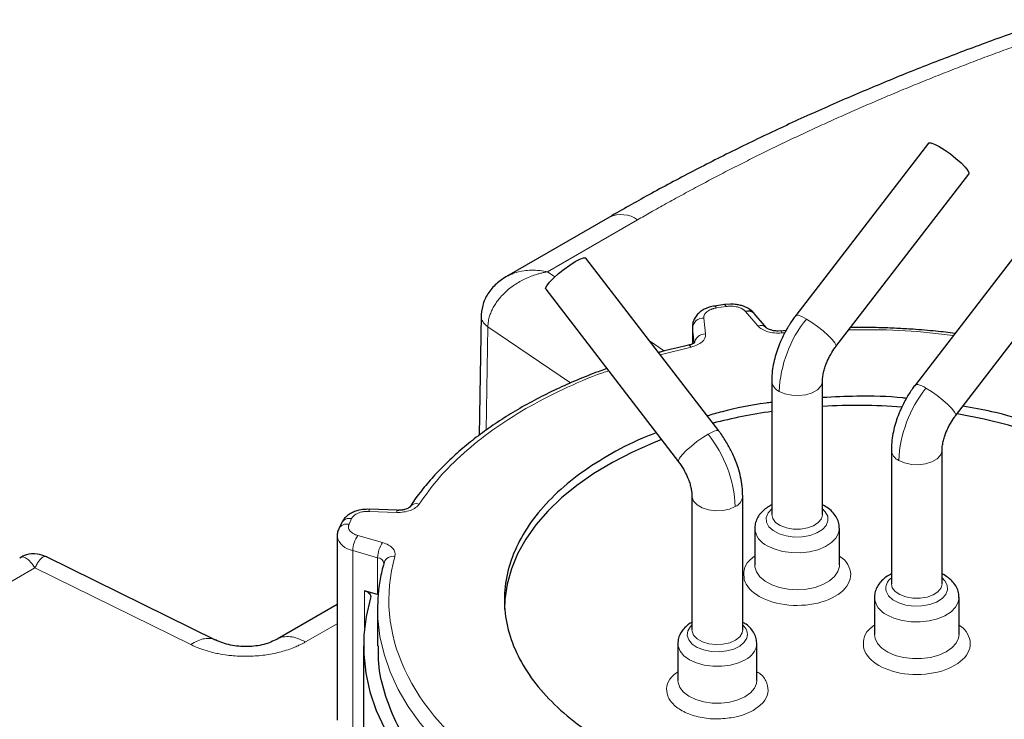
# Model space of a CAD drawing. Units: millimetres. Extents: x 0 to 420, y 0 to 297.
# Drawn here: x 327 to 336, y 176 to 182 of the extents above; entities that cross this region are included whole.
import ezdxf

# ---------------------------------------------------------------- set-up
doc = ezdxf.new("R2010")
doc.units = ezdxf.units.MM

msp = doc.modelspace()

# ---------------------------------------------------------------- linework, layer by layer
at = {"color": 7, "linetype": 'Continuous', "lineweight": 25}
for p, q in [((335.27044, 180.78229), (334.0931, 179.25308)), ((334.44966, 178.97857), (335.627, 180.50777)), ((332.44099, 180.12648), (331.52837, 179.59964)), ((336.3311, 180.16998), (335.15376, 178.64078)), ((335.51032, 178.36626), (336.68766, 179.89546)), ((333.41016, 178.23257), (332.23285, 179.76174)), ((331.87629, 179.48721), (333.05359, 177.95805)), ((333.46022, 179.35123), (333.37321, 179.33777)), ((333.51433, 179.35536), (333.46057, 179.35044)), ((331.30355, 179.24962), (331.28769, 178.19431)), ((333.83348, 179.14523), (333.72474, 179.2722)), ((333.17732, 179.15531), (333.17732, 179.00225)), ((333.17732, 179.15531), (333.17784, 179.14602)), ((334.63551, 179.1485), (334.57971, 179.14747)), ((333.95942, 179.11757), (333.93682, 179.1159)), ((333.95942, 179.11693), (333.95968, 179.11697)), ((334.00675, 179.12066), (333.95974, 179.11644)), ((333.88018, 178.67365), (333.88018, 177.48967)), ((334.33018, 177.48967), (334.33018, 178.67365)), ((334.94084, 178.06134), (334.94084, 176.87736)), ((335.39084, 176.87736), (335.39084, 178.06134)), ((333.17307, 177.65314), (333.17307, 176.46744)), ((333.62307, 176.46744), (333.62307, 177.65314)), ((330.31385, 177.53582), (330.3005, 177.53683)), ((330.55871, 177.52746), (330.31387, 177.53658)), ((330.06491, 177.41475), (330.04159, 177.36452)), ((330.02719, 177.3), (330.02719, 175.66692)), ((333.73018, 177.36718), (333.73018, 177.04057)), ((334.48018, 177.04057), (334.48018, 177.36718)), ((328.95001, 176.37762), (327.44995, 177.1153)), ((330.38631, 176.78124), (330.26925, 176.81465)), ((330.02719, 176.69201), (329.49588, 176.38529)), ((330.38608, 176.69312), (330.38551, 176.65276)), ((334.79084, 176.75488), (334.79084, 176.42826)), ((335.54084, 176.42826), (335.54084, 176.75488)), ((330.38551, 176.65276), (330.38551, 176.32594)), ((333.04807, 176.34667), (333.04807, 176.02006)), ((333.74807, 176.02006), (333.74807, 176.34667)), ((330.26051, 176.32614), (330.26051, 175.01968))]:
    msp.add_line(p, q, dxfattribs=at)
at = {"color": 8, "linetype": 'Continuous', "lineweight": 18}
for p, q in [((331.89357, 179.64133), (332.69098, 180.10172)), ((331.95816, 179.59755), (331.89357, 179.64133)), ((333.47551, 179.33406), (333.3885, 179.3206)), ((333.27763, 179.23139), (333.29342, 179.09005)), ((333.75753, 179.16184), (333.64879, 179.2888)), ((331.36323, 179.15447), (331.34946, 178.23835)), ((332.09715, 178.6571), (331.36323, 179.15447)), ((333.17784, 179.14602), (333.19363, 179.00468)), ((333.17784, 179.0025), (333.17784, 179.14602)), ((333.96894, 179.09905), (333.99661, 179.10079)), ((332.92929, 178.93937), (332.79692, 179.02908)), ((332.89223, 178.9053), (333.16473, 178.97464)), ((330.55499, 177.50919), (330.31015, 177.5183)), ((330.15561, 177.4543), (330.1323, 177.40407)), ((330.2107, 177.30403), (330.43063, 177.24126)), ((330.16638, 177.17063), (330.38631, 177.10785)), ((330.16638, 175.53755), (330.16638, 177.17063)), ((330.38631, 177.10785), (330.38631, 176.78124)), ((324.32005, 175.2693), (327.34726, 177.01685)), ((327.34726, 177.01685), (328.72936, 176.33721)), ((330.26925, 176.48573), (330.26925, 176.81465)), ((329.74613, 176.36069), (330.02719, 176.52295)), ((333.61837, 176.44103), (333.62307, 176.46744))]:
    msp.add_line(p, q, dxfattribs=at)
at = {"color": 7, "linetype": 'Continuous', "lineweight": 25, "flags": 128}
for points in [[(335.27044, 180.78229), (335.27327, 180.7846), (335.29178, 180.78481), (335.323, 180.7737), (335.36441, 180.75216), (335.41265, 180.72195), (335.46381, 180.6855), (335.51375, 180.64577), (335.55842, 180.60599), (335.5942, 180.56937), (335.6182, 180.53887), (335.62846, 180.51698), (335.627, 180.50777)], [(332.13888, 179.73161), (332.18029, 179.75314), (332.21151, 179.76426), (332.23002, 179.76404), (332.23285, 179.76174)], [(331.87629, 179.48721), (331.87483, 179.49642), (331.88509, 179.51832), (331.90909, 179.54881), (331.94487, 179.58543), (331.98954, 179.62522), (332.03948, 179.66495), (332.09064, 179.70139), (332.13888, 179.73161)], [(337.75936, 176.70173), (337.75366, 176.77217), (337.72908, 176.90796), (337.68679, 177.04229), (337.62702, 177.1744), (337.55011, 177.30351), (337.45651, 177.4289), (337.34675, 177.54984), (337.22147, 177.66564), (337.08136, 177.77564), (336.92725, 177.87921), (336.76002, 177.97575), (336.58061, 178.06472), (336.39006, 178.1456), (336.18947, 178.21793), (335.97997, 178.28129), (335.76277, 178.33532), (335.53911, 178.37972), (335.52285, 178.38253)], [(332.9027, 178.15404), (332.83233, 178.12616), (332.64447, 178.04322), (332.46801, 177.95231), (332.30397, 177.85395), (332.15328, 177.74872), (332.01681, 177.63721), (331.89534, 177.52006), (331.78957, 177.39794), (331.7001, 177.27155), (331.62744, 177.14162), (331.57201, 177.00889), (331.53413, 176.87412), (331.51401, 176.73808), (331.51051, 176.65276)], [(330.26925, 176.81465), (330.28298, 176.80991), (330.29523, 176.80396), (330.30567, 176.79696), (330.31405, 176.78909), (330.32014, 176.78055), (330.3238, 176.77156), (330.32492, 176.76234), (330.32349, 176.75314)], [(330.32349, 176.75314), (330.28391, 176.587), (330.26351, 176.41972), (330.26239, 176.25201), (330.28056, 176.08464), (330.31792, 175.91833), (330.37432, 175.75382), (330.44951, 175.59183), (330.54315, 175.43308), (330.65484, 175.27826), (330.78408, 175.12807), (330.93029, 174.98316), (331.09285, 174.84417), (331.17168, 174.78331)]]:
    msp.add_lwpolyline(points, dxfattribs=at)
at = {"color": 8, "linetype": 'Continuous', "lineweight": 18, "flags": 128}
for points in [[(333.37338, 179.3378), (333.37412, 179.33782), (333.37859, 179.33573), (333.38345, 179.32991), (333.3885, 179.3206)], [(333.46039, 179.35126), (333.46113, 179.35128), (333.4656, 179.34919), (333.47046, 179.34337), (333.47551, 179.33406)], [(334.0931, 179.25308), (334.09593, 179.2554), (334.11444, 179.25561), (334.14566, 179.2445), (334.18707, 179.22296)], [(334.18707, 179.22296), (334.23508, 179.19289), (334.286, 179.15664), (334.33575, 179.11712), (334.38034, 179.07749), (334.41617, 179.04093), (334.44038, 179.01039), (334.45102, 178.98832), (334.44966, 178.97857)], [(333.95968, 179.11697), (333.96002, 179.11695), (333.96279, 179.11464), (333.96581, 179.1086), (333.96894, 179.09905)], [(333.16472, 178.97465), (333.1578, 178.98361), (333.15115, 178.98909), (333.14503, 178.99088), (333.14357, 178.99073)], [(333.94608, 178.5818), (333.99735, 178.55964), (334.05735, 178.54673), (334.12123, 178.54409), (334.18381, 178.55195), (334.24002, 178.56967), (334.2853, 178.59581), (334.31599, 178.62826), (334.32961, 178.66438), (334.33018, 178.67426)], [(335.15376, 178.64078), (335.15618, 178.64287), (335.17408, 178.64352)], [(335.24773, 178.61065), (335.29574, 178.58059), (335.34667, 178.54434), (335.39642, 178.50481), (335.441, 178.46518), (335.47683, 178.42862), (335.50104, 178.39809), (335.51168, 178.37601), (335.51032, 178.36626)], [(333.05359, 177.95805), (333.05223, 177.9678), (333.06287, 177.98988), (333.08708, 178.02042), (333.12292, 178.05698), (333.1675, 178.09661), (333.21725, 178.13613), (333.26817, 178.17238), (333.31618, 178.20245)], [(333.38983, 178.23531), (333.40773, 178.23466), (333.41016, 178.23257)], [(335.00674, 177.96949), (335.05801, 177.94734), (335.11801, 177.93442), (335.18189, 177.93178), (335.24447, 177.93964), (335.30068, 177.95736), (335.34596, 177.9835), (335.37665, 178.01595), (335.39027, 178.05207), (335.39084, 178.06195)], [(333.17307, 177.65318), (333.17365, 177.64387), (333.18726, 177.60774), (333.21795, 177.5753), (333.26324, 177.54915), (333.31944, 177.53144), (333.38202, 177.52358), (333.4459, 177.52622), (333.5059, 177.53913), (333.55717, 177.56129)], [(333.88018, 177.54011), (333.84732, 177.50401), (333.83137, 177.4636), (333.83408, 177.42219), (333.85527, 177.38259), (333.89348, 177.34751), (333.94612, 177.31933), (334.00961, 177.29998), (334.0796, 177.29077), (334.15134, 177.29233), (334.21993, 177.30456), (334.2807, 177.32663), (334.32952, 177.35702), (334.36304, 177.39366), (334.37899, 177.43407), (334.37628, 177.47548)], [(333.88018, 177.48967), (333.88869, 177.45427), (333.91474, 177.4205), (333.95621, 177.39232), (334.00975, 177.37204), (334.07102, 177.36128)], [(334.07102, 177.36128), (334.13506, 177.36093), (334.19667, 177.371), (334.25088, 177.39069), (334.29328, 177.41839), (334.32044, 177.45187), (334.33017, 177.48841), (334.33018, 177.48967)], [(334.37628, 177.47548), (334.35509, 177.51508), (334.33018, 177.54011)], [(333.84001, 177.21411), (333.90322, 177.18478), (333.97586, 177.16398), (334.05455, 177.15268), (334.13562, 177.15141), (334.21525, 177.16024), (334.28974, 177.17873), (334.3556, 177.20604), (334.40975, 177.24089), (334.44966, 177.28164), (334.47346, 177.32639), (334.48017, 177.36883)], [(333.73018, 177.04057), (333.73086, 177.02751), (333.74447, 176.98137), (333.77495, 176.93799), (333.82087, 176.8994), (333.88008, 176.86742), (333.94982, 176.84354), (334.02682, 176.82886), (334.10749, 176.82409), (334.18805, 176.82944), (334.26473, 176.84466), (334.33395, 176.86904), (334.39248, 176.90144), (334.43757, 176.94034), (334.46712, 176.98394), (334.47975, 177.03018), (334.48018, 177.04057)], [(334.89474, 176.80988), (334.91593, 176.77028), (334.95414, 176.7352), (335.00679, 176.70702), (335.07027, 176.68767), (335.14026, 176.67846), (335.212, 176.68003), (335.28059, 176.69226), (335.34137, 176.71432), (335.39018, 176.74471), (335.4237, 176.78136), (335.43965, 176.82176), (335.43694, 176.86318), (335.41575, 176.90278), (335.39084, 176.92781)], [(334.94084, 176.87736), (334.94935, 176.84197), (334.9754, 176.80819), (335.01686, 176.78002), (335.0704, 176.75973), (335.13168, 176.74898), (335.19571, 176.74862), (335.25733, 176.75869), (335.31154, 176.77838), (335.35394, 176.80609), (335.38111, 176.83957), (335.39083, 176.87611), (335.39084, 176.87736)], [(334.90068, 176.6018), (334.96388, 176.57247), (335.03652, 176.55167), (335.11521, 176.54038), (335.19627, 176.53911), (335.27591, 176.54793), (335.3504, 176.56643), (335.41626, 176.59374), (335.47041, 176.62858), (335.51032, 176.66933), (335.53412, 176.71408), (335.54083, 176.75652)], [(330.38551, 176.65276), (330.38796, 176.56944), (330.40635, 176.41011), (330.44265, 176.25181), (330.4967, 176.09521), (330.5683, 175.94097), (330.65711, 175.78974), (330.76278, 175.64218), (330.88486, 175.49889), (331.02282, 175.36049), (331.17609, 175.22756), (331.34401, 175.10067)], [(333.17307, 176.50981), (333.15991, 176.49643), (333.13698, 176.45849), (333.13184, 176.41841), (333.14485, 176.37893), (333.17511, 176.34274), (333.22056, 176.3123), (333.27812, 176.2897), (333.34384, 176.27646), (333.41327, 176.27349), (333.48166, 176.281), (333.54435, 176.29847), (333.59707, 176.32471), (333.63623, 176.35793), (333.65916, 176.39588), (333.65916, 176.39588)], [(333.17307, 176.46744), (333.17381, 176.45696), (333.18801, 176.42091), (333.21923, 176.38863), (333.26494, 176.36273), (333.32143, 176.34532), (333.38414, 176.3378), (333.44797, 176.34079), (333.50776, 176.35403), (333.55866, 176.37646), (333.59656, 176.40627), (333.61837, 176.44103)], [(334.79084, 176.42826), (334.79616, 176.39192), (334.81833, 176.3469), (334.85676, 176.30567), (334.90963, 176.27018), (334.97449, 176.24208), (335.04829, 176.22269), (335.12759, 176.21291), (335.20868, 176.2132), (335.28776, 176.22354), (335.36115, 176.24346), (335.4254, 176.27202), (335.47751, 176.30788), (335.51505, 176.34937), (335.53627, 176.39455), (335.54084, 176.42826)], [(333.04808, 176.34556), (333.05027, 176.32405), (333.06771, 176.27994), (333.10172, 176.23918), (333.15059, 176.2038), (333.21186, 176.17559), (333.28248, 176.15596), (333.35889, 176.14589), (333.43726, 176.14589), (333.51367, 176.15596), (333.58429, 176.17559), (333.64556, 176.2038)], [(333.04807, 176.02006), (333.04968, 176.00072), (333.06587, 175.95645), (333.09871, 175.91537), (333.14657, 175.87954), (333.20704, 175.85076), (333.27708, 175.83046), (333.3532, 175.81967), (333.43156, 175.81893), (333.50825, 175.82828), (333.57941, 175.84724), (333.64148, 175.87487), (333.69134, 175.90977), (333.7265, 175.95021), (333.74519, 175.99415), (333.74807, 176.02006)]]:
    msp.add_lwpolyline(points, dxfattribs=at)
at = {"color": 8, "linetype": 'Continuous', "lineweight": 18}
for centre, radius, start, end in [((332.54451, 179.89729), 0.25149, 54.382597, 114.307377), ((333.27345, 179.13526), 0.09622, 87.511205, 173.582297), ((335.05124, 178.53228), 1.10627, 141.366749, 177.434314), ((333.78286, 179.09578), 0.07075, 44.065764, 110.979216), ((333.28924, 178.99392), 0.09622, 87.511205, 173.582297), ((333.99087, 178.68346), 0.11109, 184.898299, 246.225021), ((336.1119, 177.91997), 1.10627, 141.366749, 177.434314), ((335.09635, 178.37037), 0.28399, 57.788506, 74.114519), ((333.46756, 177.96219), 0.28397, 105.884655, 122.21206), ((332.45201, 177.51177), 1.10627, 2.565723, 38.633117), ((335.05153, 178.07116), 0.11109, 184.898299, 246.225021), ((333.51232, 177.66303), 0.11118, 293.790027, 354.937767), ((330.73275, 177.50731), 0.07933, 73.797198, 137.086717), ((330.34401, 177.52099), 0.03396, 152.68622, 184.543862), ((330.58749, 177.51208), 0.03262, 151.877423, 185.095926), ((330.1135, 177.32343), 0.0828, 76.877614, 150.387507), ((330.13682, 177.37361), 0.08285, 76.88885, 150.230141), ((330.18956, 177.33529), 0.16628, 192.452922, 261.988504), ((330.39729, 177.16798), 0.23093, 143.901517, 179.341979), ((333.91494, 177.38383), 0.18553, 185.219615, 246.181004), ((330.61725, 177.10519), 0.23095, 143.903291, 179.340204), ((330.38014, 177.04541), 0.06274, 9.716529, 84.359254), ((330.52326, 177.03547), 0.08529, 79.095837, 159.87031), ((335.00316, 176.83547), 0.1114, 124.017264, 193.281005), ((334.97559, 176.77152), 0.18552, 185.218158, 246.182461), ((333.55997, 176.42713), 0.104, 342.509969, 52.645346), ((333.57676, 176.36136), 0.17192, 293.589304, 355.176996)]:
    msp.add_arc(centre, radius, start, end, dxfattribs=at)
at = {"color": 7, "linetype": 'Continuous', "lineweight": 25}
for centre, radius, start, end in [((333.67412, 179.22264), 0.07084, 44.390635, 110.948449), ((334.63545, 173.05902), 5.39777, 85.784942, 93.24207), ((334.56039, 173.63135), 4.82018, 98.112527, 104.435748)]:
    msp.add_arc(centre, radius, start, end, dxfattribs=at)
for points, knots in [([(336.36549, 181.87535), (336.28861, 181.84958), (336.06087, 181.77323), (335.68967, 181.63855), (335.25161, 181.4718), (334.821, 181.29754), (334.3978, 181.11636), (333.98254, 180.92824), (333.57547, 180.73336), (333.17729, 180.53169), (332.79815, 180.32984), (332.55682, 180.19213), (332.44139, 180.12626)], [0, 0, 0, 0, 0.0537875, 0.1593222, 0.2650435, 0.3709319, 0.4769708, 0.5831455, 0.6894427, 0.7958506, 0.9023587, 1, 1, 1, 1]), ([(331.53482, 179.6033), (331.5015, 179.58195), (331.43526, 179.53951), (331.36051, 179.4494), (331.31127, 179.34604), (331.30606, 179.27091), (331.30353, 179.23451)], [0, 0, 0, 0, 0.2589969, 0.5149543, 0.7649921, 1, 1, 1, 1]), ([(333.37356, 179.33698), (333.36997, 179.33672), (333.35784, 179.33584), (333.33297, 179.32919), (333.299, 179.31817), (333.26243, 179.29919), (333.22924, 179.27393), (333.20169, 179.24146), (333.18292, 179.20274), (333.17707, 179.17075), (333.17737, 179.15298), (333.17743, 179.14954)], [0, 0, 0, 0, 0.0335815, 0.1132741, 0.2449872, 0.3799248, 0.5237449, 0.6703538, 0.8171105, 0.9645525, 1, 1, 1, 1]), ([(333.72371, 179.27133), (333.72088, 179.27524), (333.70868, 179.29204), (333.67877, 179.31277), (333.64081, 179.33235), (333.60357, 179.34447), (333.56276, 179.35332), (333.53228, 179.3546), (333.51433, 179.35536)], [0, 0, 0, 0, 0.0656222, 0.2822752, 0.4802871, 0.6274705, 0.7805772, 1, 1, 1, 1]), ([(334.09333, 179.25275), (334.08459, 179.24139), (334.05577, 179.20399), (334.03106, 179.16307), (334.01385, 179.13457)], [0, 0, 0, 0, 0.3035472, 1, 1, 1, 1]), ([(333.93682, 179.1159), (333.92244, 179.1166), (333.90251, 179.11758), (333.87725, 179.12327), (333.85965, 179.129), (333.84477, 179.13623), (333.83569, 179.14278), (333.83433, 179.14434), (333.83368, 179.14508)], [0, 0, 0, 0, 0.2737034, 0.3795313, 0.5430319, 0.7007488, 0.8570365, 1, 1, 1, 1]), ([(334.01385, 179.13457), (333.99598, 179.10151), (333.97107, 179.05541), (333.94171, 178.98514), (333.92035, 178.92543), (333.90057, 178.85385), (333.88687, 178.77917), (333.87995, 178.71833), (333.88094, 178.68351), (333.88122, 178.67392)], [0, 0, 0, 0, 0.2234446, 0.3114711, 0.4574687, 0.6079055, 0.768738, 0.9362937, 1, 1, 1, 1]), ([(335.50392, 179.09559), (335.44812, 179.10224), (335.32526, 179.1169), (335.1528, 179.13073), (334.98396, 179.14067), (334.81807, 179.14711), (334.70045, 179.14801), (334.63551, 179.1485)], [0, 0, 0, 0, 0.1952777, 0.4300284, 0.5966355, 0.7772997, 1, 1, 1, 1]), ([(333.14371, 178.99014), (333.12756, 178.98678), (333.04192, 178.96899), (332.95266, 178.94743), (332.88132, 178.92728), (332.87638, 178.92589)], [0, 0, 0, 0, 0.17785997, 0.94308722, 1, 1, 1, 1]), ([(333.19683, 179.01449), (333.19672, 179.0143), (333.19647, 179.01387), (333.18763, 179.00664), (333.17153, 178.99892), (333.15567, 178.99333), (333.1459, 178.99146), (333.14315, 178.99093)], [0, 0, 0, 0, 0.200921, 0.4496279, 0.7144803, 0.9195828, 1, 1, 1, 1]), ([(334.40357, 178.90959), (334.41604, 178.93007), (334.43067, 178.95408), (334.44729, 178.97529), (334.44974, 178.97842)], [0, 0, 0, 0, 0.8524958, 1, 1, 1, 1]), ([(334.33046, 178.67411), (334.33037, 178.67581), (334.32979, 178.68701), (334.33271, 178.71625), (334.34062, 178.75753), (334.35248, 178.79793), (334.36697, 178.83645), (334.38339, 178.87308), (334.39699, 178.89769), (334.40357, 178.90959)], [0, 0, 0, 0, 0.03381624, 0.22314541, 0.40695741, 0.57477351, 0.70632869, 0.8579722, 1, 1, 1, 1]), ([(332.41828, 178.78324), (332.37763, 178.76878), (332.2716, 178.73108), (332.10737, 178.66309), (331.9253, 178.58013), (331.75075, 178.49081), (331.5841, 178.39571), (331.4261, 178.29498), (331.27733, 178.18892), (331.13835, 178.07782), (331.00976, 177.96193), (330.89168, 177.84163), (330.78586, 177.7169), (330.71276, 177.62161), (330.67898, 177.56703), (330.67242, 177.55643)], [0, 0, 0, 0, 0.0516345, 0.1346847, 0.2181469, 0.3019434, 0.3860143, 0.4703135, 0.5548062, 0.6394622, 0.7242626, 0.8091965, 0.8942615, 0.9794639, 1, 1, 1, 1]), ([(335.15399, 178.64044), (335.14525, 178.62909), (335.11644, 178.59168), (335.09172, 178.55076), (335.07451, 178.52227)], [0, 0, 0, 0, 0.30354714, 1, 1, 1, 1]), ([(335.07314, 178.51959), (335.06324, 178.52075), (334.91979, 178.53754), (334.66903, 178.54315), (334.43176, 178.53176), (334.33018, 178.52689)], [0, 0, 0, 0, 0.0406979, 0.5893251, 1, 1, 1, 1]), ([(335.07451, 178.52227), (335.05664, 178.4892), (335.03174, 178.4431), (335.00237, 178.37284), (334.98101, 178.31312), (334.96123, 178.24154), (334.94753, 178.16686), (334.94061, 178.10602), (334.9416, 178.0712), (334.94188, 178.06161)], [0, 0, 0, 0, 0.2234446, 0.3114709, 0.4574688, 0.6079052, 0.768738, 0.9362938, 1, 1, 1, 1]), ([(333.88018, 178.48311), (333.86233, 178.48112), (333.7107, 178.46424), (333.51701, 178.42489), (333.35229, 178.37661), (333.30902, 178.36393)], [0, 0, 0, 0, 0.0895484, 0.7608566, 1, 1, 1, 1]), ([(336.84522, 178.01005), (336.74519, 178.06366), (336.54513, 178.17089), (336.20162, 178.30023), (335.87779, 178.39638), (335.66169, 178.43561), (335.57573, 178.45121)], [0, 0, 0, 0, 0.273187, 0.5463736, 0.8195595, 1, 1, 1, 1]), ([(335.46423, 178.29728), (335.4767, 178.31776), (335.49133, 178.34178), (335.50795, 178.36298), (335.5104, 178.36611)], [0, 0, 0, 0, 0.8524958, 1, 1, 1, 1]), ([(335.39112, 178.06181), (335.39103, 178.06351), (335.39044, 178.07471), (335.39338, 178.10394), (335.40127, 178.14523), (335.41314, 178.18563), (335.42763, 178.22414), (335.44405, 178.26078), (335.45765, 178.28538), (335.46423, 178.29728)], [0, 0, 0, 0, 0.03381367, 0.2231449, 0.40695597, 0.5747731, 0.70632847, 0.8579719, 1, 1, 1, 1]), ([(332.85699, 178.21342), (332.81526, 178.19785), (332.65901, 178.13955), (332.42072, 178.01264), (332.14886, 177.83606), (331.92153, 177.63893), (331.74011, 177.42678), (331.60837, 177.20266), (331.52838, 176.97056), (331.50157, 176.73441), (331.52838, 176.49826), (331.60839, 176.26618), (331.74001, 176.042), (331.92189, 175.83008), (332.1475, 175.63207), (332.33303, 175.51654), (332.4258, 175.45878)], [0, 0, 0, 0, 0.0272676, 0.1020931, 0.1769186, 0.2517443, 0.3265699, 0.4013953, 0.4762208, 0.5510463, 0.625872, 0.7006978, 0.7755232, 0.8503486, 0.9251742, 1, 1, 1, 1]), ([(333.4894, 178.11406), (333.46983, 178.1462), (333.44496, 178.18704), (333.41617, 178.22444), (333.41004, 178.23241)], [0, 0, 0, 0, 0.7870429, 1, 1, 1, 1]), ([(333.62282, 177.65325), (333.62197, 177.68111), (333.62029, 177.73679), (333.60539, 177.82212), (333.58472, 177.89963), (333.5605, 177.96757), (333.53117, 178.03724), (333.50528, 178.08486), (333.4894, 178.11406)], [0, 0, 0, 0, 0.182601, 0.3648347, 0.5464234, 0.6776386, 0.8022762, 1, 1, 1, 1]), ([(336.84522, 178.01005), (336.98984, 177.92656), (337.12022, 177.83485), (337.34748, 177.6385), (337.44436, 177.53387), (337.6009, 177.3157), (337.66056, 177.20217), (337.74037, 176.97056), (337.76051, 176.85249), (337.76051, 176.61634), (337.74037, 176.49827), (337.66056, 176.26666), (337.6009, 176.15313), (337.44436, 175.93496), (337.34748, 175.83033), (337.12022, 175.63398), (336.98984, 175.54227), (336.70059, 175.37529), (336.54173, 175.30002), (336.20161, 175.16882), (336.02036, 175.1129), (335.64243, 175.02253), (335.44577, 174.98809), (335.04457, 174.94202), (334.84004, 174.93039), (334.43098, 174.93039), (334.22645, 174.94202), (333.82525, 174.98809), (333.62859, 175.02253), (333.25066, 175.1129), (333.06941, 175.16882), (332.72929, 175.30002), (332.57043, 175.37529), (332.4258, 175.45878)], [0, 0, 0, 0, 0.0625, 0.0625, 0.125, 0.125, 0.1875, 0.1875, 0.25, 0.25, 0.3125, 0.3125, 0.375, 0.375, 0.4375, 0.4375, 0.5, 0.5, 0.5625, 0.5625, 0.625, 0.625, 0.6875, 0.6875, 0.75, 0.75, 0.8125, 0.8125, 0.875, 0.875, 0.9375, 0.9375, 1, 1, 1, 1]), ([(333.05355, 177.95808), (333.06195, 177.94679), (333.07828, 177.92482), (333.09268, 177.90077), (333.09968, 177.88908)], [0, 0, 0, 0, 0.5139652, 1, 1, 1, 1]), ([(333.09968, 177.88908), (333.11098, 177.86804), (333.12672, 177.83874), (333.14432, 177.79526), (333.15641, 177.75972), (333.16625, 177.72025), (333.17215, 177.68327), (333.17273, 177.66316), (333.17302, 177.65321)], [0, 0, 0, 0, 0.24906748, 0.34699296, 0.5070055, 0.6683991, 0.83597055, 1, 1, 1, 1]), ([(333.88018, 177.57558), (333.87126, 177.57121), (333.84646, 177.55905), (333.81142, 177.53293), (333.77607, 177.49736), (333.74943, 177.45565), (333.73211, 177.40904), (333.73092, 177.37626), (333.73032, 177.35981)], [0, 0, 0, 0, 0.0999469, 0.2779954, 0.4588775, 0.6396206, 0.8192311, 1, 1, 1, 1]), ([(334.48004, 177.35981), (334.47939, 177.37668), (334.47806, 177.41113), (334.45868, 177.46071), (334.42772, 177.50598), (334.38556, 177.54356), (334.35222, 177.56683), (334.33195, 177.57531), (334.33018, 177.57606)], [0, 0, 0, 0, 0.1852645, 0.3781638, 0.5780261, 0.7827511, 0.9809683, 1, 1, 1, 1]), ([(330.3005, 177.53683), (330.27875, 177.53575), (330.24841, 177.53425), (330.20606, 177.52443), (330.17223, 177.51299), (330.13553, 177.49418), (330.10272, 177.4687), (330.07808, 177.44167), (330.06928, 177.42135), (330.06614, 177.41408)], [0, 0, 0, 0, 0.219338, 0.305941, 0.4490734, 0.5957145, 0.752006, 0.911327, 1, 1, 1, 1]), ([(330.56786, 177.52729), (330.56722, 177.52729), (330.56415, 177.5273), (330.5611, 177.52739), (330.55869, 177.52746)], [0, 0, 0, 0, 0.2114495, 1, 1, 1, 1]), ([(330.67086, 177.55628), (330.67075, 177.55608), (330.6705, 177.55565), (330.66162, 177.54845), (330.64568, 177.54061), (330.62729, 177.53462), (330.61165, 177.53115), (330.59949, 177.52928), (330.59047, 177.5283), (330.58394, 177.5278), (330.57926, 177.52754), (330.57593, 177.52742), (330.57357, 177.52735), (330.5719, 177.52732), (330.57007, 177.5273), (330.56878, 177.52729), (330.56786, 177.52729)], [0, 0, 0, 0, 0.13765294, 0.30803877, 0.48949197, 0.6300059, 0.7348835, 0.81124693, 0.86606078, 0.90512774, 0.93284876, 0.95250319, 0.96640376, 0.97624236, 0.98320233, 1, 1, 1, 1]), ([(330.04282, 177.36385), (330.03988, 177.35827), (330.03029, 177.34004), (330.02701, 177.31541), (330.02725, 177.29767), (330.0273, 177.29423)], [0, 0, 0, 0, 0.2626987, 0.8570741, 1, 1, 1, 1]), ([(327.45199, 177.11425), (327.42424, 177.12484), (327.36654, 177.14684), (327.27898, 177.14193), (327.23226, 177.1149), (327.21339, 177.10398)], [0, 0, 0, 0, 0.3557708, 0.7396627, 1, 1, 1, 1]), ([(330.44406, 177.06459), (330.44165, 177.05714), (330.42405, 177.00255), (330.40509, 176.89883), (330.38818, 176.78287), (330.38811, 176.71467), (330.38809, 176.69502)], [0, 0, 0, 0, 0.0614947, 0.450177, 0.8415799, 1, 1, 1, 1]), ([(334.94084, 176.96327), (334.93192, 176.9589), (334.90712, 176.94674), (334.87209, 176.92062), (334.83673, 176.88505), (334.81009, 176.84334), (334.79277, 176.79674), (334.79158, 176.76395), (334.79098, 176.7475)], [0, 0, 0, 0, 0.0999479, 0.2779956, 0.4588768, 0.6396165, 0.8192263, 1, 1, 1, 1]), ([(335.5407, 176.7475), (335.54005, 176.76438), (335.53873, 176.79883), (335.51934, 176.84841), (335.48838, 176.89367), (335.44621, 176.93125), (335.41288, 176.95453), (335.39262, 176.96301), (335.39084, 176.96375)], [0, 0, 0, 0, 0.1852594, 0.3781677, 0.578023, 0.7827583, 0.980977, 1, 1, 1, 1]), ([(333.17307, 176.53538), (333.16756, 176.53248), (333.14695, 176.52161), (333.11669, 176.49685), (333.08393, 176.46074), (333.06046, 176.41831), (333.04876, 176.37703), (333.04834, 176.35068), (333.04818, 176.34037)], [0, 0, 0, 0, 0.0722901, 0.2703337, 0.4711809, 0.6715958, 0.8715153, 1, 1, 1, 1]), ([(333.74796, 176.34037), (333.74728, 176.35642), (333.74586, 176.38968), (333.72682, 176.43783), (333.6956, 176.48135), (333.66023, 176.51414), (333.63318, 176.5294), (333.62307, 176.53509)], [0, 0, 0, 0, 0.19987033, 0.41427374, 0.63669245, 0.86434278, 1, 1, 1, 1]), ([(329.49746, 176.38621), (329.45938, 176.36838), (329.38286, 176.33254), (329.23194, 176.315), (329.07638, 176.32721), (328.99095, 176.36142), (328.94809, 176.37858)], [0, 0, 0, 0, 0.2467056, 0.4958237, 0.7470632, 1, 1, 1, 1]), ([(330.39144, 176.32613), (330.3902, 176.28505), (330.38635, 176.15746), (330.43089, 175.94418), (330.52233, 175.69), (330.66173, 175.44266), (330.84721, 175.20619), (331.02325, 175.02338), (331.15027, 174.926), (331.18715, 174.89772)], [0, 0, 0, 0, 0.08071681, 0.25066782, 0.42061775, 0.59056792, 0.76051849, 0.93046888, 1, 1, 1, 1])]:
    msp.add_open_spline(points, degree=3, knots=knots, dxfattribs=at)
at = {"color": 8, "linetype": 'Continuous', "lineweight": 18}
for points, knots in [([(336.42526, 181.77697), (336.39674, 181.76716), (336.33969, 181.74754), (336.25447, 181.71778), (336.16952, 181.68779), (336.08488, 181.65755), (336.00052, 181.62706), (335.91646, 181.59633), (335.83268, 181.56534), (335.74921, 181.5341), (335.66602, 181.50261), (335.58313, 181.47088), (335.50053, 181.43889), (335.41822, 181.40666), (335.3362, 181.37418), (335.25448, 181.34145), (335.17305, 181.30846), (335.09192, 181.27523), (335.01107, 181.24175), (334.93052, 181.20802), (334.85026, 181.17405), (334.7703, 181.13982), (334.69063, 181.10534), (334.61125, 181.07062), (334.50801, 181.02496), (334.38138, 180.96807), (334.23196, 180.89955), (334.0838, 180.83018), (333.9369, 180.75999), (333.79125, 180.68896), (333.64687, 180.6171), (333.50374, 180.5444), (333.36187, 180.47086), (333.22126, 180.3965), (333.08193, 180.32129), (332.94376, 180.2453), (332.85275, 180.19395), (332.80723, 180.16827)], [0, 0, 0, 0, 0.0217619, 0.0435175, 0.0652676, 0.0870125, 0.108753, 0.1304896, 0.152223, 0.1739537, 0.1956824, 0.2174096, 0.2391359, 0.2608619, 0.2825882, 0.3043155, 0.3260443, 0.3477752, 0.3695088, 0.3912457, 0.4129865, 0.4347318, 0.4564823, 0.4782384, 0.5000008, 0.5417054, 0.5833892, 0.6250562, 0.6667107, 0.7083568, 0.7499989, 0.791641, 0.8332874, 0.8749423, 0.9166099, 0.9582944, 1, 1, 1, 1]), ([(331.89357, 179.64133), (331.87038, 179.64551), (331.82128, 179.65437), (331.75117, 179.65721), (331.67193, 179.65105), (331.59588, 179.63432), (331.5489, 179.60915), (331.52882, 179.59839)], [0, 0, 0, 0, 0.1741159, 0.3686393, 0.5353585, 0.8014753, 1, 1, 1, 1]), ([(331.89356, 179.64133), (331.88841, 179.64048), (331.87808, 179.63878), (331.86257, 179.63575), (331.84703, 179.63238), (331.83145, 179.62862), (331.81585, 179.62449), (331.80023, 179.61998), (331.77282, 179.61142), (331.73272, 179.59686), (331.68219, 179.57418), (331.63348, 179.54766), (331.57425, 179.50939), (331.50846, 179.45533), (331.45465, 179.39402), (331.42091, 179.34329), (331.40016, 179.30472), (331.38421, 179.26666), (331.37388, 179.23261), (331.36776, 179.20355), (331.3643, 179.17883), (331.36359, 179.16257), (331.36323, 179.15447)], [0, 0, 0, 0, 0.0196382, 0.0393576, 0.0591624, 0.0790572, 0.0990466, 0.1191355, 0.1393286, 0.2052828, 0.2761704, 0.3425414, 0.4088538, 0.5361088, 0.658528, 0.7200216, 0.7767678, 0.8353252, 0.8906051, 0.9273592, 0.9638304, 1, 1, 1, 1]), ([(333.3885, 179.3206), (333.38573, 179.32015), (333.38022, 179.31924), (333.37215, 179.31754), (333.36428, 179.3156), (333.35662, 179.31339), (333.34916, 179.31093), (333.33717, 179.30642), (333.32163, 179.29903), (333.30486, 179.28768), (333.2916, 179.27487), (333.28343, 179.26246), (333.27903, 179.25118), (333.27708, 179.2413), (333.27745, 179.2347), (333.27763, 179.23139)], [0, 0, 0, 0, 0.0419042, 0.0835409, 0.125047, 0.1665605, 0.2082198, 0.2501613, 0.3750381, 0.50005, 0.6249269, 0.7499388, 0.833447, 0.916432, 1, 1, 1, 1]), ([(333.64879, 179.2888), (333.64747, 179.29028), (333.64485, 179.29322), (333.64038, 179.29745), (333.63554, 179.30153), (333.63029, 179.30543), (333.62464, 179.30917), (333.61464, 179.31507), (333.59904, 179.32242), (333.57647, 179.32969), (333.55211, 179.33468), (333.52942, 179.33687), (333.50939, 179.33715), (333.49224, 179.33632), (333.4811, 179.33482), (333.47551, 179.33406)], [0, 0, 0, 0, 0.0419042, 0.0835409, 0.125047, 0.1665605, 0.2082198, 0.2501613, 0.3750381, 0.50005, 0.6249269, 0.7499388, 0.833447, 0.916432, 1, 1, 1, 1]), ([(331.30474, 179.24662), (331.30657, 179.2305), (331.31038, 179.19701), (331.34518, 179.16899), (331.36323, 179.15447)], [0, 0, 0, 0, 0.481528, 1, 1, 1, 1]), ([(333.96894, 179.09905), (333.9267, 179.09508), (333.88337, 179.09904), (333.80727, 179.12164), (333.7765, 179.13969), (333.75753, 179.16184)], [0, 0, 0, 0, 0.5, 0.5, 1, 1, 1, 1]), ([(333.29342, 179.09005), (333.29617, 179.06539), (333.28516, 179.04088), (333.23883, 178.99934), (333.20473, 178.98341), (333.16472, 178.97465)], [0, 0, 0, 0, 0.5, 0.5, 1, 1, 1, 1]), ([(334.56371, 179.1267), (334.65711, 179.12767), (334.89676, 179.13015), (335.20745, 179.11226), (335.41932, 179.08461), (335.48851, 179.07558)], [0, 0, 0, 0, 0.3007301, 0.7716471, 1, 1, 1, 1]), ([(330.75491, 177.58348), (330.81095, 177.66155), (330.92304, 177.8177), (331.14426, 178.0373), (331.40155, 178.24286), (331.69521, 178.43198), (332.02383, 178.59991), (332.27225, 178.71052), (332.41659, 178.75771), (332.43364, 178.76329)], [0, 0, 0, 0, 0.1630267, 0.3260532, 0.4890797, 0.6521063, 0.8151327, 0.9781593, 1, 1, 1, 1]), ([(330.75488, 177.58348), (330.73972, 177.56038), (330.71211, 177.5407), (330.64016, 177.51395), (330.59769, 177.50759), (330.55499, 177.50918)], [0, 0, 0, 0, 0.5, 0.5, 1, 1, 1, 1]), ([(330.31015, 177.5183), (330.30728, 177.51838), (330.30155, 177.51854), (330.29297, 177.51842), (330.28444, 177.51804), (330.27596, 177.51737), (330.26753, 177.51641), (330.25366, 177.51436), (330.23484, 177.51024), (330.21265, 177.50259), (330.19299, 177.4929), (330.17835, 177.48266), (330.16792, 177.47279), (330.16059, 177.46379), (330.15728, 177.45747), (330.15561, 177.4543)], [0, 0, 0, 0, 0.0419042, 0.0835409, 0.125047, 0.1665605, 0.2082198, 0.2501613, 0.3750381, 0.50005, 0.6249269, 0.7499388, 0.833447, 0.916432, 1, 1, 1, 1]), ([(330.1323, 177.40407), (330.1316, 177.40246), (330.1302, 177.39925), (330.12872, 177.39436), (330.1277, 177.38946), (330.12718, 177.38453), (330.12714, 177.37957), (330.12791, 177.37132), (330.13122, 177.35985), (330.13986, 177.34579), (330.15246, 177.33276), (330.16699, 177.32247), (330.18171, 177.31463), (330.19555, 177.30872), (330.20564, 177.3056), (330.2107, 177.30403)], [0, 0, 0, 0, 0.0419042, 0.0835409, 0.125047, 0.1665605, 0.2082198, 0.2501613, 0.3750381, 0.50005, 0.6249269, 0.7499388, 0.833447, 0.916432, 1, 1, 1, 1]), ([(330.43063, 177.24126), (330.46899, 177.23031), (330.50026, 177.21254), (330.53941, 177.16861), (330.54626, 177.1436), (330.53939, 177.11922)], [0, 0, 0, 0, 0.5, 0.5, 1, 1, 1, 1]), ([(327.21273, 177.10799), (327.2132, 177.10836), (327.22182, 177.11494), (327.24133, 177.11612), (327.27296, 177.10355), (327.30972, 177.07224), (327.33484, 177.03518), (327.34726, 177.01685)], [0, 0, 0, 0, 0.0135556, 0.2443936, 0.4778394, 0.7416807, 1, 1, 1, 1]), ([(327.34726, 177.01685), (327.35399, 177.02998), (327.36638, 177.05417), (327.38465, 177.0814), (327.40552, 177.10531), (327.42839, 177.1207), (327.44298, 177.11671), (327.44976, 177.11486)], [0, 0, 0, 0, 0.1844759, 0.3397277, 0.5039082, 0.7696601, 1, 1, 1, 1]), ([(333.73018, 177.12174), (333.71232, 177.10868), (333.66353, 177.07297), (333.62631, 176.9991), (333.63338, 176.94162), (333.63692, 176.91288)], [0, 0, 0, 0, 0.2239297, 0.6119651, 1, 1, 1, 1]), ([(334.57344, 177.00494), (334.5623, 177.03284), (334.54509, 177.07597), (334.49712, 177.10992), (334.48018, 177.12191)], [0, 0, 0, 0, 0.6470044, 1, 1, 1, 1]), ([(333.7693, 176.76502), (333.84056, 176.72388), (333.93265, 176.69689), (334.13181, 176.67902), (334.23374, 176.6886), (334.4128, 176.74202), (334.48529, 176.78448), (334.57523, 176.88861), (334.59036, 176.94759), (334.57344, 177.00494)], [0, 0, 0, 0, 0.25, 0.25, 0.5, 0.5, 0.75, 0.75, 1, 1, 1, 1]), ([(334.79084, 176.50944), (334.77298, 176.49637), (334.72418, 176.46067), (334.68697, 176.38679), (334.69404, 176.32932), (334.69758, 176.30058)], [0, 0, 0, 0, 0.2239297, 0.6119651, 1, 1, 1, 1]), ([(335.6341, 176.39263), (335.62296, 176.42054), (335.60575, 176.46367), (335.55778, 176.49762), (335.54084, 176.5096)], [0, 0, 0, 0, 0.6470044, 1, 1, 1, 1]), ([(328.72936, 176.33721), (328.75036, 176.34997), (328.79235, 176.37548), (328.85278, 176.39247), (328.90707, 176.39463), (328.93681, 176.38204), (328.95073, 176.37615)], [0, 0, 0, 0, 0.2577659, 0.5155308, 0.7733, 1, 1, 1, 1]), ([(329.74613, 176.3607), (329.74247, 176.35865), (329.73497, 176.35447), (329.72322, 176.34819), (329.70549, 176.33906), (329.67728, 176.32546), (329.6329, 176.30654), (329.57819, 176.28709), (329.49551, 176.26358), (329.38586, 176.24268), (329.26991, 176.23349), (329.17633, 176.23383), (329.11253, 176.23755), (329.04383, 176.24476), (328.98209, 176.2547), (328.91194, 176.27031), (328.85792, 176.28584), (328.81068, 176.30245), (328.77934, 176.31478), (328.75269, 176.32624), (328.73673, 176.33374), (328.72936, 176.33721)], [0, 0, 0, 0, 0.0136738, 0.027997, 0.0429709, 0.077438, 0.1266251, 0.1909645, 0.2496334, 0.3737795, 0.4991126, 0.561901, 0.6246882, 0.6709946, 0.749238, 0.7962982, 0.8726958, 0.910822, 0.9447441, 0.9744689, 1, 1, 1, 1]), ([(329.74613, 176.36069), (329.723, 176.37251), (329.67676, 176.39613), (329.60976, 176.41079), (329.54919, 176.40706), (329.51037, 176.39732), (329.49536, 176.3848), (329.49497, 176.38448)], [0, 0, 0, 0, 0.2483705, 0.496739, 0.745104, 0.9934704, 1, 1, 1, 1]), ([(335.6341, 176.39263), (335.65102, 176.33528), (335.63589, 176.27631), (335.54595, 176.17218), (335.47346, 176.12972), (335.2944, 176.07629), (335.19247, 176.06671), (334.99331, 176.08458), (334.90123, 176.11157), (334.82996, 176.15271)], [0, 0, 0, 0, 0.25, 0.25, 0.5, 0.5, 0.75, 0.75, 1, 1, 1, 1]), ([(333.04807, 176.09627), (333.02819, 176.08189), (332.97693, 176.04481), (332.94373, 175.96866), (332.9502, 175.88121), (333.00795, 175.79942), (333.1086, 175.73309), (333.24116, 175.69001), (333.39222, 175.67251), (333.49056, 175.68539), (333.53973, 175.69183)], [0, 0, 0, 0, 0.0830221, 0.2140197, 0.3450154, 0.4760117, 0.6070101, 0.7380066, 0.869003, 1, 1, 1, 1]), ([(333.71627, 175.75471), (333.74826, 175.77717), (333.81223, 175.8221), (333.85346, 175.90816), (333.84412, 175.99484), (333.80548, 176.0614), (333.75956, 176.08948), (333.74807, 176.0965)], [0, 0, 0, 0, 0.2307518, 0.4615046, 0.692255, 0.9230065, 1, 1, 1, 1])]:
    msp.add_open_spline(points, degree=3, knots=knots, dxfattribs=at)
for points in [[(332.80723, 180.16827), (332.78779, 180.15722), (332.74891, 180.13511), (332.71028, 180.11286), (332.69097, 180.10173)], [(330.53941, 177.11921), (330.34854, 176.44211), (330.66972, 175.75015), (331.42147, 175.21885)], [(333.7693, 176.76502), (333.6997, 176.80519), (333.65344, 176.85687), (333.63692, 176.91288)], [(334.69758, 176.30058), (334.7141, 176.24456), (334.76036, 176.19289), (334.82996, 176.15271)], [(333.71627, 175.75471), (333.66671, 175.7261), (333.60625, 175.70457), (333.53973, 175.69183)]]:
    msp.add_open_spline(points, degree=3, dxfattribs=at)

doc.saveas('drawing.dxf')
